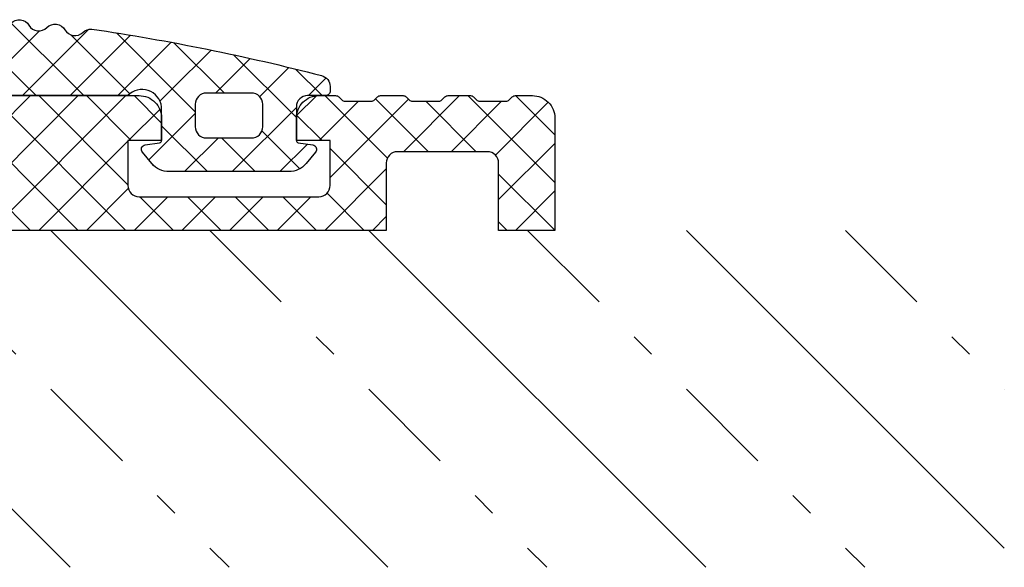
# Model space of a CAD drawing. Extents: x -6243 to 20826, y 18304 to 22537.
# Drawn here: x -50 to -6, y 19117 to 19141 of the extents above; entities that cross this region are included whole.
import ezdxf

# ---------------------------------------------------------------- set-up
doc = ezdxf.new("R2010")
doc.units = 0
doc.header["$MEASUREMENT"] = 0
doc.linetypes.add('OGLT0', pattern=[10, 4.5, -2.2, 1.1, -2.2])
doc.layers.get('0').update_dxf_attribs({"linetype": 'CONTINUOUS'})

# ---------------------------------------------------------------- blocks, each defined once
blk = doc.blocks.new('FOR_984801', base_point=(104.852565, -81.100002))
at = {"color": 1, "linetype": 'CONTINUOUS'}
for p, q in [((104.852565, -78.9751), (108.727653, -75.100013)), ((104.852565, -76.85378), (106.606333, -75.100013)), ((107.220304, -75.350013), (109.470304, -77.600013)), ((108.348973, -77.600013), (110.598973, -75.350013)), ((109.091625, -75.100013), (111.591625, -77.600013)), ((110.470294, -77.600013), (112.830067, -75.240239)), ((111.36855, -75.255618), (114.852555, -78.739623)), ((112.30482, -77.886807), (115.091614, -75.100013)), ((113.584265, -75.350013), (115.334265, -77.100013)), ((115.461543, -75.105969), (116.346598, -75.991025)), ((122.352555, -76.324353), (123.576895, -75.100013)), ((123.698216, -77.100013), (125.698216, -75.100013)), ((123.852555, -79.066993), (127.819536, -75.100013)), ((123.940867, -81.100002), (129.940856, -75.100013)), ((123.940867, -75.100013), (129.940856, -81.100002)), ((126.062187, -81.100002), (132.062177, -75.100013)), ((126.062187, -75.100013), (132.062177, -81.100002)), ((128.183508, -81.100002), (134.183497, -75.100013)), ((128.183508, -75.100013), (134.183497, -81.100002)), ((105.14367, -75.394699), (107.497226, -77.748254)), ((122.431089, -75.711555), (123.819547, -77.100013)), ((115.212934, -77.100013), (116.343937, -75.96901)), ((104.852565, -77.224914), (107.352565, -79.724914)), ((112.352555, -79.960392), (114.852555, -77.460392)), ((123.852555, -77.133021), (127.819536, -81.100002)), ((112.352555, -78.360943), (115.091614, -81.100002)), ((104.852565, -81.096421), (107.352565, -78.596421)), ((123.833819, -79.235605), (125.698216, -81.100002)), ((104.852565, -79.346234), (106.606333, -81.100002)), ((113.334265, -81.100002), (114.98997, -79.444297)), ((115.455586, -81.100002), (116.955575, -79.600013)), ((115.712945, -79.600013), (117.212934, -81.100002)), ((117.576906, -81.100002), (119.076895, -79.600013)), ((117.834265, -79.600013), (119.334255, -81.100002)), ((119.698226, -81.100002), (121.198216, -79.600013)), ((119.955586, -79.600013), (121.455575, -81.100002)), ((121.819547, -81.100002), (123.319536, -79.600013)), ((122.076906, -79.600013), (123.576895, -81.100002)), ((112.352555, -80.482264), (112.970294, -81.100002)), ((106.970304, -81.100002), (107.352565, -80.717741))]:
    blk.add_line(p, q, dxfattribs=at)
blk.add_lwpolyline([(138.852555, -75.100013), (123.352555, -75.100013, 0.414214), (122.352555, -76.100013), (122.352555, -77.100013), (123.852555, -77.100013), (123.852555, -79.100013, -0.414214), (123.352555, -79.600013), (115.352555, -79.600013, -0.414214), (114.852555, -79.100013), (114.852555, -77.100013), (116.352555, -77.100013), (116.352555, -76.100013, 0.414214), (115.352555, -75.100013), (115.106995, -75.100013), (114.706995, -75.100013), (114.606999, -75.100013, 0.198912), (114.465577, -75.158591), (114.332735, -75.291434, -0.198912), (114.191313, -75.350013), (113.022684, -75.350013, -0.198912), (112.881263, -75.291434), (112.74842, -75.158591, 0.198912), (112.606999, -75.100013), (111.606999, -75.100013, 0.198912), (111.465577, -75.158591), (111.332735, -75.291434, -0.198912), (111.191313, -75.350013), (110.013807, -75.350013, -0.207318), (109.878602, -75.291434), (109.74576, -75.158591, 0.198912), (109.604338, -75.100013), (108.606999, -75.100013, 0.198912), (108.465577, -75.158591), (108.332735, -75.291434, -0.198912), (108.191313, -75.350013), (107.022684, -75.350013, -0.198912), (106.881263, -75.291434), (106.74842, -75.158591, 0.198912), (106.606999, -75.100013), (105.852565, -75.100013, 0.414214), (104.852565, -76.100013), (104.852565, -81.100002), (107.352565, -81.100002), (107.352565, -78.100013, -0.414214), (107.852565, -77.600013), (111.852555, -77.600013, -0.414214), (112.352555, -78.100013), (112.352555, -81.100002), (112.352555, -81.100002), (167.352555, -81.100002)], format="xyb", dxfattribs=at)
blk = doc.blocks.new('FOR_985321', base_point=(104.952637, -75.086119))
at = {"color": 1, "linetype": 'CONTINUOUS'}
for p, q in [((115.693131, -68.746719), (118.110907, -71.164496)), ((116.362724, -71.249625), (119.143305, -68.469044)), ((118.592632, -71.141038), (121.275022, -68.458648)), ((111.902908, -71.4668), (114.464464, -68.905244)), ((113.832835, -69.007744), (116.08809, -71.262999)), ((114.132816, -71.358213), (116.496652, -68.994377)), ((117.886859, -68.819127), (120.133724, -71.065992)), ((109.673, -71.575388), (111.900465, -69.347924)), ((112.028001, -69.324231), (114.065273, -71.361502)), ((106.452637, -72.67443), (109.245786, -69.881282)), ((108.505028, -70.043897), (110.019638, -71.558508)), ((110.252426, -69.669975), (112.042455, -71.460005)), ((105.305748, -71.7), (106.488247, -70.517501)), ((106.784818, -70.445008), (108.085982, -71.746172)), ((105.130684, -70.912195), (105.918489, -71.7)), ((113.868974, -71.622055), (114.132816, -71.358213)), ((114.065273, -71.361502), (114.403771, -71.7)), ((115.912349, -71.7), (116.362724, -71.249625)), ((116.08809, -71.262999), (116.525091, -71.7)), ((118.03367, -71.7), (118.592632, -71.141038)), ((118.110907, -71.164496), (118.646412, -71.7)), ((109.66227, -71.586119), (109.673, -71.575388)), ((110.019638, -71.558508), (110.047249, -71.586119)), ((110.952637, -72.417071), (111.902908, -71.4668)), ((112.042455, -71.460005), (112.523338, -71.940887)), ((106.452637, -72.234148), (109.304608, -75.086119)), ((110.952637, -72.491507), (113.021689, -74.560559)), ((110.40491, -75.086119), (112.452637, -73.038392)), ((106.29429, -74.954098), (107.985085, -73.263304)), ((108.28359, -75.086119), (109.78359, -73.586119)), ((109.925929, -73.586119), (111.425929, -75.086119)), ((105.957551, -73.860382), (107.183288, -75.086119)), ((112.779409, -74.832941), (112.861207, -74.751143))]:
    blk.add_line(p, q, dxfattribs=at)
blk.add_lwpolyline([(119.152637, -68.478729, 0.502234), (118.352637, -68.569956, -0.493624), (117.552637, -68.667523, 0.501635), (116.752637, -68.772269, -0.492961), (115.952637, -68.883339, 0.216884), (115.552637, -68.738641, 0.026822), (105.336417, -70.808442, 0.347059), (104.952637, -71.294747), (104.952637, -71.5, 0.414214), (105.152637, -71.7), (105.952637, -71.7, -0.414214), (106.452637, -72.2), (106.452637, -73.7, -0.371247), (106.367471, -73.798894), (105.722969, -73.895569, 0.58593), (105.599429, -74.221914), (106.024846, -74.728906, 0.221695), (106.79089, -75.086119), (112.114385, -75.086119, 0.221695), (112.880429, -74.728906), (113.305846, -74.221914, 0.58593), (113.182306, -73.895569), (112.537803, -73.798894, -0.371247), (112.452637, -73.7), (112.452637, -72.2, -0.639178), (113.952637, -71.7), (113.952637, -71.7), (145.952637, -71.7, -0.292286)], format="xyb", dxfattribs=at)
blk.add_lwpolyline([(108.452637, -71.586119), (110.452637, -71.586119, -0.414214), (110.952637, -72.086119), (110.952637, -73.086119, -0.414214), (110.452637, -73.586119), (108.452637, -73.586119, -0.414214), (107.952637, -73.086119), (107.952637, -72.086119, -0.414214), (108.452637, -71.586119)], format="xyb", close=True, dxfattribs=at)
blk = doc.blocks.new('*U566')
at = {"color": 24, "linetype": 'CONTINUOUS'}
for p, q in [((33.431458, -648), (48.431458, -663)), ((47.573593, -648), (62.573593, -663)), ((61.715729, -648), (76.715729, -663)), ((75.857864, -648), (90, -662.142136))]:
    blk.add_line(p, q, dxfattribs=at)
at = {"color": 24, "linetype": 'OGLT0'}
for p, q in [((40.502525, -648), (55.502525, -663)), ((54.644661, -648), (69.644661, -663)), ((68.786797, -648), (83.786797, -663)), ((82.928932, -648), (90, -655.071068))]:
    blk.add_line(p, q, dxfattribs=at)

msp = doc.modelspace()

# ---------------------------------------------------------------- block references
at = {"color": 0, "xscale": -1}
for name, p in [('FOR_985321', (-36.42205, 19134.23293)), ('FOR_984801', (-26.42161, 19131.61904))]:
    msp.add_blockref(name, p, dxfattribs=at)
at = {"color": 24}
msp.add_blockref('*U566', (-96.4216, 19779.61903), dxfattribs=at)

doc.saveas('drawing.dxf')
